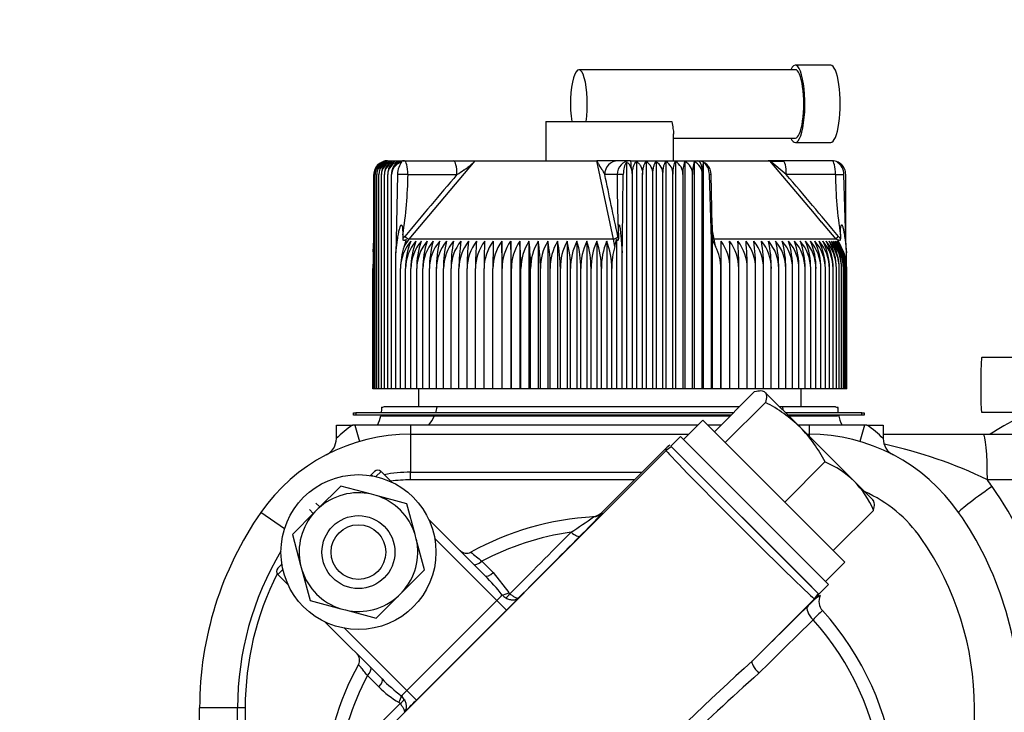
# Model space of a CAD drawing. Units: millimetres. Extents: x 0 to 408, y 0 to 202.
# Drawn here: x 190 to 203, y 171 to 180 of the extents above; entities that cross this region are included whole.
import ezdxf
from ezdxf.enums import TextEntityAlignment as Align
from ezdxf.lldxf.tags import DXFTag

# ---------------------------------------------------------------- set-up
doc = ezdxf.new("R2010")
doc.units = ezdxf.units.MM
for name, color, linetype in [('13311006_ESPARRA', 7, 'Continuous'), ('13811010_TAPON_R', 7, 'Continuous'), ('13811042', 7, 'Continuous'), ('17611006', 7, 'Continuous'), ('18011009', 7, 'Continuous'), ('54081023_ABRAZAD', 7, 'Continuous'), ('54120008_DIN-934', 7, 'Continuous'), ('56000073_ARANDEL', 7, 'Continuous'), ('DIAMETROM8_DIN12', 7, 'Continuous'), ('DIAMETROM8_DIN_1', 7, 'Continuous'), ('M00000016', 7, 'Continuous'), ('M00000019', 7, 'Continuous'), ('Predeterminado', 7, 'Continuous')]:
    doc.layers.add(name, color=color, linetype=linetype)
doc.styles.add('SEACAD_Arial', font='arial.ttf')
tags = doc.linetypes.add('HIDDEN2', pattern=[4.7625, 3.175, -1.5875]).pattern_tags.tags
tags[6:7] = [DXFTag(74, 4), DXFTag(75, 0), DXFTag(340, '0'), DXFTag(46, 0.0), DXFTag(50, 0.0), DXFTag(44, 0.0), DXFTag(45, 0.0)]
tags[4:5] = [DXFTag(74, 4), DXFTag(75, 0), DXFTag(340, '0'), DXFTag(46, 0.0), DXFTag(50, 0.0), DXFTag(44, 0.0), DXFTag(45, 0.0)]
doc.dimstyles.new('SOLE', dxfattribs={"dimtxt": 2.6, "dimasz": 2.08, "dimexe": 1.3, "dimexo": 1.3, "dimgap": 0.65, "dimtad": 1, "dimlfac": 8.333333, "dimdsep": 46, "dimtxsty": 'SEACAD_Arial', "dimblk1": '_SE_FILLED', "dimblk2": '_SE_FILLED', "dimsah": 1, "dimcen": 1.3, "dimadec": 0, "dimazin": 0, "dimtfac": 0.7, "dimtdec": 3, "dimtmove": 0, "dimatfit": 3, "dimfxl": 1, "dimarcsym": 0})

# ---------------------------------------------------------------- blocks, each defined once
blk = doc.blocks.new('SE1')
at = {"layer": '13311006_ESPARRA', "color": 7, "linetype": 'HIDDEN2'}
for radius in [0.48, 0.36]:
    blk.add_circle((194.645, 173.227), radius, dxfattribs=at)
at = {"layer": '13811010_TAPON_R', "color": 7, "linetype": 'HIDDEN2'}
for p, q in [((200.397, 179.578), (197.547, 179.578)), ((200.862, 179.638), (200.397, 179.638)), ((197.114, 178.894), (198.772, 178.894)), ((197.114, 178.894), (197.114, 178.378)), ((198.794, 178.378), (198.794, 178.735)), ((198.794, 178.678), (200.397, 178.678)), ((200.397, 178.618), (200.862, 178.618)), ((195.026, 178.378), (195.25, 178.378)), ((195.25, 178.378), (195.898, 178.378)), ((195.898, 178.378), (196.184, 178.378)), ((196.182, 178.378), (197.785, 178.378)), ((198.061, 178.378), (197.785, 178.378)), ((198.225, 178.378), (198.061, 178.378)), ((198.225, 178.378), (199.109, 178.378)), ((198.305, 178.368), (198.305, 175.378)), ((198.434, 178.368), (198.434, 175.378)), ((198.563, 178.368), (198.563, 175.378)), ((198.691, 178.368), (198.691, 175.378)), ((198.817, 178.368), (198.817, 175.378)), ((198.941, 178.368), (198.941, 175.378)), ((199.064, 178.368), (199.064, 175.378)), ((199.105, 178.378), (200.06, 178.378)), ((200.234, 178.378), (200.041, 178.378)), ((200.278, 178.198), (200.06, 178.378)), ((200.881, 178.378), (200.234, 178.378)), ((198.174, 178.358), (198.174, 175.378)), ((199.184, 178.358), (199.184, 175.378)), ((194.848, 175.378), (194.848, 178.198)), ((194.864, 175.378), (194.864, 178.198)), ((194.886, 175.378), (194.886, 178.198)), ((194.913, 175.378), (194.913, 178.198)), ((194.947, 175.378), (194.947, 178.198)), ((194.986, 175.378), (194.986, 178.198)), ((195.031, 175.378), (195.031, 178.198)), ((195.081, 175.378), (195.081, 178.198)), ((195.159, 178.198), (195.143, 177.34)), ((198.12, 177.34), (198.132, 178.198)), ((198.251, 175.378), (198.251, 178.198)), ((198.386, 175.378), (198.386, 178.198)), ((198.521, 175.378), (198.521, 178.198)), ((198.654, 175.378), (198.654, 178.198)), ((198.786, 175.378), (198.786, 178.198)), ((198.916, 178.198), (198.916, 175.378)), ((199.045, 175.378), (199.045, 178.198)), ((199.171, 175.378), (199.171, 178.198)), ((199.264, 178.198), (199.287, 177.34)), ((199.302, 177.513), (199.288, 178.204)), ((201.06, 177.34), (201.035, 178.198)), ((201.06, 177.349), (201.06, 178.198)), ((200.741, 177.572), (200.647, 177.683)), ((199.303, 177.462), (199.302, 177.513)), ((200.933, 177.345), (200.742, 177.573)), ((194.838, 177.179), (194.848, 177.34)), ((195.143, 177.34), (195.137, 177.168)), ((195.137, 177.168), (195.159, 177.34)), ((195.229, 177.404), (195.229, 177.35)), ((195.274, 177.344), (195.245, 177.25)), ((198.019, 177.25), (198.044, 177.344)), ((198.044, 177.344), (198.044, 175.378)), ((198.067, 177.404), (198.067, 177.35)), ((198.104, 177.34), (198.115, 177.168)), ((198.115, 177.168), (198.12, 177.34)), ((199.287, 177.34), (199.295, 177.168)), ((199.295, 177.168), (199.296, 177.34)), ((199.3, 177.404), (199.3, 177.35)), ((199.302, 177.344), (199.346, 177.25)), ((199.302, 177.344), (199.302, 175.378)), ((200.998, 177.25), (200.952, 177.344)), ((200.991, 177.404), (200.991, 177.35)), ((201.051, 177.34), (201.07, 177.168)), ((201.07, 177.168), (201.06, 177.34)), ((194.843, 177.224), (194.838, 177.179)), ((196.532, 177.32), (196.532, 175.378)), ((196.649, 177.32), (196.649, 175.378)), ((196.768, 177.32), (196.768, 175.378)), ((196.889, 177.32), (196.889, 175.378)), ((197.013, 177.32), (197.013, 175.378)), ((197.138, 177.32), (197.138, 175.378)), ((197.264, 177.32), (197.264, 175.378)), ((197.392, 177.32), (197.392, 175.378)), ((197.522, 177.32), (197.522, 175.378)), ((197.651, 177.32), (197.651, 175.378)), ((197.782, 177.32), (197.782, 175.378)), ((197.913, 177.32), (197.913, 175.378)), ((199.418, 177.32), (199.418, 175.378)), ((194.838, 177.179), (194.838, 175.378)), ((195.137, 175.378), (195.137, 177.168)), ((198.115, 175.378), (198.115, 177.168)), ((199.295, 175.378), (199.295, 177.168)), ((201.07, 176.988), (201.07, 177.168)), ((194.834, 175.378), (194.834, 176.96)), ((195.198, 175.378), (195.198, 176.96)), ((195.265, 175.378), (195.265, 176.96)), ((195.336, 175.378), (195.336, 176.96)), ((195.413, 175.378), (195.413, 176.96)), ((195.494, 175.378), (195.494, 176.96)), ((195.58, 175.378), (195.58, 176.96)), ((195.671, 175.378), (195.671, 176.96)), ((195.766, 175.378), (195.766, 176.96)), ((195.865, 175.378), (195.865, 176.96)), ((195.968, 175.378), (195.968, 176.96)), ((196.075, 175.378), (196.075, 176.96)), ((196.185, 175.378), (196.185, 176.96)), ((196.299, 175.378), (196.299, 176.96)), ((196.416, 175.378), (196.416, 176.96)), ((196.536, 175.378), (196.536, 176.96)), ((196.658, 175.378), (196.658, 176.96)), ((196.783, 175.378), (196.783, 176.96)), ((196.911, 175.378), (196.911, 176.96)), ((197.04, 175.378), (197.04, 176.96)), ((197.171, 175.378), (197.171, 176.96)), ((197.303, 175.378), (197.303, 176.96)), ((197.437, 175.378), (197.437, 176.96)), ((197.572, 175.378), (197.572, 176.96)), ((197.707, 175.378), (197.707, 176.96)), ((197.843, 175.378), (197.843, 176.96)), ((197.979, 175.378), (197.979, 176.96)), ((199.417, 175.378), (199.417, 176.96)), ((199.536, 175.378), (199.536, 176.96)), ((199.652, 175.378), (199.652, 176.96)), ((199.764, 175.378), (199.764, 176.96)), ((199.873, 175.378), (199.873, 176.96)), ((199.979, 175.378), (199.979, 176.96)), ((200.08, 175.378), (200.08, 176.96)), ((200.178, 175.378), (200.178, 176.96)), ((200.271, 175.378), (200.271, 176.96)), ((200.36, 175.378), (200.36, 176.96)), ((200.444, 175.378), (200.444, 176.96)), ((200.524, 175.378), (200.524, 176.96)), ((200.599, 175.378), (200.599, 176.96)), ((200.668, 175.378), (200.668, 176.96)), ((200.733, 175.378), (200.733, 176.96)), ((200.792, 175.378), (200.792, 176.96)), ((200.846, 175.378), (200.846, 176.96)), ((200.894, 175.378), (200.894, 176.96)), ((200.937, 175.378), (200.937, 176.96)), ((200.974, 175.378), (200.974, 176.96)), ((201.005, 175.378), (201.005, 176.96)), ((201.031, 175.378), (201.031, 176.96)), ((201.05, 175.378), (201.05, 176.96)), ((201.064, 175.378), (201.064, 176.96)), ((201.072, 175.378), (201.072, 176.96)), ((201.074, 175.378), (201.074, 176.96)), ((194.838, 175.378), (194.834, 175.378)), ((194.848, 175.378), (194.838, 175.378)), ((194.864, 175.378), (194.848, 175.378)), ((194.886, 175.378), (194.864, 175.378)), ((194.913, 175.378), (194.886, 175.378)), ((194.947, 175.378), (194.913, 175.378)), ((194.986, 175.378), (194.947, 175.378)), ((195.031, 175.378), (194.986, 175.378)), ((195.081, 175.378), (195.031, 175.378)), ((195.137, 175.378), (195.081, 175.378)), ((195.198, 175.378), (195.137, 175.378)), ((195.265, 175.378), (195.198, 175.378)), ((195.336, 175.378), (195.265, 175.378)), ((195.413, 175.378), (195.336, 175.378)), ((195.494, 175.378), (195.413, 175.378)), ((195.58, 175.378), (195.494, 175.378)), ((195.671, 175.378), (195.58, 175.378)), ((195.766, 175.378), (195.671, 175.378)), ((195.865, 175.378), (195.766, 175.378)), ((195.968, 175.378), (195.865, 175.378)), ((196.075, 175.378), (195.968, 175.378)), ((196.185, 175.378), (196.075, 175.378)), ((196.299, 175.378), (196.185, 175.378)), ((196.416, 175.378), (196.299, 175.378)), ((196.532, 175.378), (196.416, 175.378)), ((196.536, 175.378), (196.532, 175.378)), ((196.649, 175.378), (196.536, 175.378)), ((196.658, 175.378), (196.649, 175.378)), ((196.768, 175.378), (196.658, 175.378)), ((196.783, 175.378), (196.768, 175.378)), ((196.889, 175.378), (196.783, 175.378)), ((196.911, 175.378), (196.889, 175.378)), ((197.013, 175.378), (196.911, 175.378)), ((197.04, 175.378), (197.013, 175.378)), ((197.138, 175.378), (197.04, 175.378)), ((197.171, 175.378), (197.138, 175.378)), ((197.264, 175.378), (197.171, 175.378)), ((197.303, 175.378), (197.264, 175.378)), ((197.392, 175.378), (197.303, 175.378)), ((197.437, 175.378), (197.392, 175.378)), ((197.522, 175.378), (197.437, 175.378)), ((197.572, 175.378), (197.522, 175.378)), ((197.651, 175.378), (197.572, 175.378)), ((197.707, 175.378), (197.651, 175.378)), ((197.782, 175.378), (197.707, 175.378)), ((197.843, 175.378), (197.782, 175.378)), ((197.913, 175.378), (197.843, 175.378)), ((197.979, 175.378), (197.913, 175.378)), ((198.044, 175.378), (197.979, 175.378)), ((198.115, 175.378), (198.044, 175.378)), ((198.174, 175.378), (198.115, 175.378)), ((198.251, 175.378), (198.174, 175.378)), ((198.305, 175.378), (198.251, 175.378)), ((198.386, 175.378), (198.305, 175.378)), ((198.434, 175.378), (198.386, 175.378)), ((198.521, 175.378), (198.434, 175.378)), ((198.563, 175.378), (198.521, 175.378)), ((198.654, 175.378), (198.563, 175.378)), ((198.691, 175.378), (198.654, 175.378)), ((198.786, 175.378), (198.691, 175.378)), ((198.817, 175.378), (198.786, 175.378)), ((198.916, 175.378), (198.817, 175.378)), ((198.941, 175.378), (198.916, 175.378)), ((199.045, 175.378), (198.941, 175.378)), ((199.064, 175.378), (199.045, 175.378)), ((199.171, 175.378), (199.064, 175.378)), ((199.184, 175.378), (199.171, 175.378)), ((199.295, 175.378), (199.184, 175.378)), ((199.302, 175.378), (199.295, 175.378)), ((199.417, 175.378), (199.302, 175.378)), ((199.418, 175.378), (199.417, 175.378)), ((199.536, 175.378), (199.418, 175.378)), ((199.652, 175.378), (199.536, 175.378)), ((199.764, 175.378), (199.652, 175.378)), ((199.873, 175.378), (199.764, 175.378)), ((199.979, 175.378), (199.873, 175.378)), ((200.08, 175.378), (199.979, 175.378)), ((200.178, 175.378), (200.08, 175.378)), ((200.271, 175.378), (200.178, 175.378)), ((200.36, 175.378), (200.271, 175.378)), ((200.444, 175.378), (200.36, 175.378)), ((200.524, 175.378), (200.444, 175.378)), ((200.599, 175.378), (200.524, 175.378)), ((200.668, 175.378), (200.599, 175.378)), ((200.733, 175.378), (200.668, 175.378)), ((200.792, 175.378), (200.733, 175.378)), ((200.846, 175.378), (200.792, 175.378)), ((200.894, 175.378), (200.846, 175.378)), ((200.937, 175.378), (200.894, 175.378)), ((200.974, 175.378), (200.937, 175.378)), ((201.005, 175.378), (200.974, 175.378)), ((201.031, 175.378), (201.005, 175.378)), ((201.05, 175.378), (201.031, 175.378)), ((201.064, 175.378), (201.05, 175.378)), ((201.072, 175.378), (201.064, 175.378)), ((201.074, 175.378), (201.072, 175.378))]:
    blk.add_line(p, q, dxfattribs=at)
at = {"layer": '13811010_TAPON_R', "color": 7, "linetype": 'Continuous'}
for p, q in [((195.311, 177.345), (196.182, 178.378)), ((198.001, 177.345), (197.785, 178.378)), ((200.647, 177.683), (200.06, 178.378)), ((195.295, 178.198), (195.159, 178.198)), ((195.295, 178.198), (195.942, 178.198)), ((198.051, 178.198), (197.887, 178.198)), ((200.925, 178.198), (200.278, 178.198)), ((200.925, 178.198), (201.035, 178.198)), ((199.33, 177.345), (199.301, 177.478)), ((195.245, 177.25), (195.311, 177.345)), ((198.001, 177.345), (195.311, 177.345)), ((198.019, 177.25), (198.001, 177.345)), ((200.933, 177.345), (199.33, 177.345)), ((199.346, 177.25), (199.33, 177.345))]:
    blk.add_line(p, q, dxfattribs=at)
at = {"layer": '13811010_TAPON_R', "color": 7, "linetype": 'HIDDEN2'}
for centre, radius, start, end in [((195.028, 178.196), 0.18, 107.4146, 179.2269), ((195.045, 178.195), 0.181, 106.7712, 178.9123), ((195.043, 178.202), 0.179, 112.522, 161.2581), ((195.067, 178.194), 0.181, 106.2119, 178.6293), ((195.065, 178.204), 0.179, 113.829, 162.6291), ((195.095, 178.193), 0.182, 105.7329, 178.3797), ((195.093, 178.205), 0.18, 115.2665, 163.8952), ((195.127, 178.206), 0.181, 116.8435, 182.6958), ((195.129, 178.192), 0.182, 105.3311, 178.1649), ((195.026, 178.198), 0.18, 90, 107.8831), ((195.168, 178.208), 0.182, 118.5696, 183.1352), ((195.168, 178.192), 0.182, 105.0036, 177.9862), ((195.214, 178.209), 0.184, 120.4548, 183.5568), ((195.213, 178.191), 0.183, 104.7482, 177.8446), ((195.267, 178.211), 0.186, 122.5097, 183.9515), ((198.335, 178.211), 0.186, 356.1033, 57.7971), ((198.471, 178.209), 0.183, 356.5025, 59.8269), ((198.604, 178.208), 0.182, 356.9272, 61.6885), ((198.736, 178.206), 0.181, 357.3684, 63.3925), ((199.337, 178.223), 0.422, 159.8759, 183.3509), ((198.865, 178.205), 0.18, 357.818, 64.9489), ((199.585, 178.223), 0.541, 164.4922, 182.6605), ((198.992, 178.203), 0.179, 358.2688, 66.3671), ((199.109, 178.198), 0.18, 0, 90), ((200.173, 180.406), 2.034, 265.601, 272.075), ((200.881, 178.198), 0.18, 39.0695, 90), ((195.037, 178.198), 0.189, 156.0249, 180.0548), ((195.026, 178.198), 0.18, 127.8787, 140.9305), ((195.244, 178.198), 0.162, 151.6161, 179.8666), ((197.982, 178.199), 0.269, 359.8103, 16.4104), ((200.685, 178.199), 1.514, 177.1436, 180.0537), ((200.871, 178.198), 0.189, 359.9452, 23.9751), ((198.092, 176.391), 1.807, 88.7543, 91.3268), ((200.474, 176.96), 0.6, 39.5161, 40), ((195.748, 176.956), 0.55, 138.6164, 179.6288), ((196.085, 176.964), 0.886, 161.2119, 180.2987), ((195.815, 176.956), 0.55, 138.6359, 179.6312), ((196.164, 176.97), 0.899, 157.0934, 180.6342), ((195.887, 176.956), 0.551, 138.7204, 179.6412), ((196.297, 176.97), 0.961, 158.6901, 180.6346), ((195.965, 176.956), 0.552, 138.8698, 179.6588), ((196.449, 176.971), 1.037, 160.3439, 180.6247), ((196.048, 176.957), 0.554, 139.0845, 179.6837), ((196.624, 176.971), 1.13, 162.0518, 180.6043), ((196.137, 176.957), 0.557, 139.3645, 179.7156), ((196.826, 176.972), 1.246, 163.8104, 180.5736), ((196.231, 176.957), 0.56, 139.7102, 179.7541), ((197.067, 176.973), 1.397, 165.6156, 180.5329), ((196.33, 176.958), 0.565, 140.1219, 179.7986), ((197.362, 176.973), 1.597, 167.4632, 180.4826), ((196.434, 176.958), 0.57, 140.6051, 179.8435), ((197.737, 176.973), 1.873, 169.3483, 180.4236), ((196.543, 176.959), 0.575, 141.1447, 179.9033), ((198.245, 176.974), 2.277, 171.2659, 180.3567), ((196.657, 176.959), 0.582, 141.7565, 179.962), ((198.998, 176.974), 2.923, 173.2105, 180.2832), ((196.775, 176.96), 0.59, 142.4359, 180.0237), ((200.292, 176.974), 4.107, 175.1763, 180.2044), ((196.898, 176.96), 0.599, 143.1831, 180.0876), ((203.259, 176.974), 6.961, 177.1572, 180.1217), ((197.025, 176.961), 0.61, 143.9986, 180.1527), ((219.604, 176.974), 23.188, 179.1471, 180.0367), ((179.184, 176.974), 17.352, 359.951, 1.1398), ((197.157, 176.962), 0.622, 144.8825, 180.2178), ((190.333, 176.974), 6.325, 359.8662, 3.1288), ((197.294, 176.963), 0.635, 145.8351, 180.282), ((192.904, 176.974), 3.879, 359.784, 5.1079), ((197.435, 176.963), 0.651, 146.8565, 180.3441), ((194.156, 176.977), 2.755, 359.6358, 7.141), ((197.58, 176.964), 0.669, 147.9466, 180.403), ((194.832, 176.974), 2.208, 359.6332, 9.012), ((197.73, 176.965), 0.69, 149.1051, 180.4575), ((195.344, 176.973), 1.827, 359.5674, 10.9253), ((197.885, 176.966), 0.715, 150.3317, 180.5067), ((195.739, 176.973), 1.564, 359.5096, 12.8053), ((198.046, 176.967), 0.743, 151.6255, 180.5493), ((196.064, 176.973), 1.373, 359.4607, 14.6471), ((198.212, 176.967), 0.775, 152.9858, 180.5846), ((196.344, 176.972), 1.228, 359.4213, 16.4459), ((198.385, 176.968), 0.813, 154.4113, 180.6115), ((196.592, 176.971), 1.115, 359.3921, 18.1974), ((198.566, 176.969), 0.859, 155.9003, 180.6294), ((196.818, 176.971), 1.025, 359.3732, 19.8977), ((198.755, 176.97), 0.912, 157.4509, 180.6376), ((197.028, 176.97), 0.952, 359.3648, 21.5435), ((198.794, 176.961), 0.623, 359.902, 27.6587), ((249.179, 176.974), 49.762, 179.6027, 180.0172), ((198.93, 176.961), 0.606, 359.8719, 36.313), ((199.056, 176.96), 0.596, 359.9364, 37.1032), ((187.14, 176.974), 12.396, 359.9312, 1.5954), ((199.177, 176.96), 0.587, 359.9994, 37.8254), ((194.128, 176.974), 5.524, 359.8465, 3.583), ((199.294, 176.959), 0.58, 0.0599, 38.4798), ((196.199, 176.974), 3.565, 359.7648, 5.5593), ((199.406, 176.958), 0.573, 0.117, 39.0668), ((197.232, 176.974), 2.641, 359.6875, 7.5182), ((199.513, 176.958), 0.568, 0.1698, 39.5868), ((197.873, 176.974), 2.106, 359.616, 9.4536), ((199.615, 176.957), 0.563, 0.2177, 40.0402), ((198.322, 176.973), 1.758, 359.5517, 11.36), ((199.712, 176.957), 0.559, 0.2599, 40.4274), ((198.663, 176.973), 1.515, 359.4956, 13.232), ((199.804, 176.957), 0.556, 0.2958, 40.7488), ((198.938, 176.973), 1.333, 359.4333, 15.0798), ((199.891, 176.956), 0.553, 0.3251, 41.0045), ((199.161, 176.972), 1.199, 359.4115, 16.8529), ((199.972, 176.956), 0.552, 0.3472, 41.1949), ((199.352, 176.971), 1.092, 359.3845, 18.5931), ((200.048, 176.956), 0.551, 0.3619, 41.3202), ((199.518, 176.971), 1.007, 359.368, 20.2813), ((200.118, 176.956), 0.55, 0.3691, 41.3805), ((199.662, 176.97), 0.937, 359.3619, 21.9142), ((200.183, 176.956), 0.55, 0.3685, 41.3758), ((199.79, 176.969), 0.879, 359.3661, 23.4888), ((200.241, 176.956), 0.551, 0.3603, 41.3062), ((199.902, 176.969), 0.83, 359.3802, 25.0026), ((200.294, 176.956), 0.552, 0.3445, 41.1715), ((200.002, 176.968), 0.79, 359.4036, 26.4536), ((200.339, 176.956), 0.556, 0.3917, 40.9013), ((200.091, 176.967), 0.755, 359.4357, 27.84), ((200.381, 176.957), 0.556, 0.291, 40.7065), ((200.169, 176.966), 0.725, 359.4755, 29.1605), ((200.414, 176.957), 0.56, 0.2541, 40.3757), ((200.237, 176.965), 0.7, 359.5222, 30.414), ((200.442, 176.958), 0.564, 0.2111, 39.979), ((200.297, 176.965), 0.677, 359.5747, 31.5997), ((200.462, 176.958), 0.568, 0.1625, 39.516), ((200.347, 176.964), 0.658, 359.632, 32.7171), ((200.476, 176.958), 0.574, 0.109, 38.9864), ((200.389, 176.963), 0.642, 359.6929, 33.7659), ((200.483, 176.959), 0.581, 0.0514, 38.3897), ((200.423, 176.962), 0.627, 359.7564, 34.7459), ((200.484, 176.96), 0.588, 359.9905, 37.7256), ((200.45, 176.961), 0.614, 359.8213, 35.6572), ((200.477, 176.96), 0.597, 359.9272, 36.9936), ((200.469, 176.961), 0.603, 359.8865, 36.5), ((195.431, 176.96), 0.597, 170.6347, 180.0728)]:
    blk.add_arc(centre, radius, start, end, dxfattribs=at)
at = {"layer": '13811010_TAPON_R', "color": 7, "linetype": 'Continuous'}
for centre, radius, start, end in [((189.767, 178.276), 5.531, 350.9288, 359.1898), ((-14.347, 132.461), 217.106, 11.94165, 12.16135), ((219.702, 178.253), 21.652, 180.1444, 182.246), ((112.631, 103.637), 115.071, 39.85743, 40.38757), ((206.474, 178.255), 5.549, 180.5913, 188.8246), ((220.87, 178.274), 21.588, 182.1131, 182.3087), ((196.76, 177.109), 1.33, 10.4448, 11.9401), ((200.467, 176.968), 0.648, 36.0833, 39.9019)]:
    blk.add_arc(centre, radius, start, end, dxfattribs=at)
at = {"layer": '13811010_TAPON_R', "color": 7, "linetype": 'HIDDEN2'}
for centre, major_axis, ratio, start_param, end_param in [((200.397, 179.128), (0, -0.51), 0.245575, 0, 3.63155), ((197.547, 179.128), (0, -0.45), 0.245575, 1.023945, 5.25924), ((200.397, 179.128), (0, -0.45), 0.245575, 0, 3.141593), ((200.862, 179.128), (0, -0.51), 0.245575, 0, 3.141593), ((200.397, 179.128), (0, -0.51), 0.245575, 5.793228, 6.283185), ((194.983, 178.198), (0, 0.162), 0.82972, 0.796318, 1.077147), ((195.243, 178.198), (0, 0.162), 0.995399, 0.155748, 1.077147), ((195.265, 178.198), (0, 0.179), 0.588773, 0.46281, 1.570476), ((198.209, 178.198), (0, 0.179), 0.430485, 0.46281, 1.570476), ((198.16, 178.198), (0, 0.162), 0.55818, 5.206038, 6.127437), ((199.187, 178.198), (0, 0.162), 0.095817, 0.155748, 1.077147), ((199.12, 178.198), (0, 0.179), 0.808298, 4.71271, 5.820376), ((200.874, 178.198), (0, 0.179), 0.902598, 4.71271, 5.820376), ((200.925, 178.198), (0, 0.162), 0.82972, 5.206038, 6.127437), ((198.288, 176.958), (-0.001, 0.589), 0.524514, 1.052746, 1.567671), ((195.415, 176.958), (-0.049, 0.587), 0.986354, 1.367925, 1.486409)]:
    blk.add_ellipse(centre, major_axis=major_axis, ratio=ratio, start_param=start_param, end_param=end_param, dxfattribs=at)
at = {"layer": '13811010_TAPON_R', "color": 7, "linetype": 'Continuous'}
for centre, major_axis, ratio, start_param, end_param in [((195.026, 178.198), (0, 0.18), 0.995736, 0, 0.300868), ((195.25, 178.198), (0, -0.18), 0.919557, 3.141593, 4.271176), ((195.25, 178.198), (0, -0.18), 0.245575, 1.570796, 3.141593), ((195.898, 178.198), (0, -0.18), 0.245574, 1.570797, 3.141593), ((198.061, 178.198), (0, -0.18), 0.969377, 3.141593, 4.712389), ((198.225, 178.198), (0, -0.18), 0.969378, 3.141593, 4.712389), ((198.225, 178.198), (0, 0.18), 0.092251, 5.153602, 6.283185), ((199.109, 178.198), (0, -0.18), 0.392956, 2.012009, 3.141593), ((200.234, 178.198), (0, -0.18), 0.245577, 1.570797, 3.141593), ((200.881, 178.198), (0, -0.18), 0.245575, 1.570796, 3.141593), ((195.026, 178.198), (0, 0.18), 0.995736, 0.971967, 1.129584), ((279.291, 102.733), (-0.001, 114.402), 0.969378, 0.85044, 0.85987), ((195.196, 177.32), (-0.0856, 0.0091), 0.215823, -1.106355, -0.888754), ((195.744, 176.95), (0, 0.665), 0.969378, 0.859628, 0.925379), ((195.27, 177.384), (0.046, -0.0385), 0.160362, 4.52283, 5.916482), ((198.152, 177.32), (-0.0851, 0.0123), 0.193737, -1.15259, -0.934978), ((199.221, 177.32), (0.084, 0.0187), 0.103259, 0.441495, 0.659092), ((199.352, 177.384), (0.0587, 0.0124), 0.63301, 3.527268, 4.212446), ((200.983, 177.32), (0.0844, 0.0168), 0.140764, 0.390123, 0.60774)]:
    blk.add_ellipse(centre, major_axis=major_axis, ratio=ratio, start_param=start_param, end_param=end_param, dxfattribs=at)
at = {"layer": '13811010_TAPON_R', "color": 7, "linetype": 'HIDDEN2'}
for points, knots in [([(198.772, 178.894), (198.777, 178.861), (198.782, 178.832), (198.79, 178.779), (198.793, 178.756), (198.794, 178.735), (198.794, 178.732), (198.794, 178.73)], [0, 0, 0, 0, 0.125, 0.125, 0.25, 0.25, 0.2677313, 0.2677313, 0.2677313, 0.2677313]), ([(195.942, 178.198), (195.972, 178.218), (196.006, 178.241), (196.046, 178.265), (196.056, 178.271), (196.063, 178.276), (196.07, 178.28), (196.076, 178.285), (196.086, 178.293), (196.097, 178.303), (196.116, 178.318), (196.138, 178.337), (196.158, 178.356), (196.172, 178.369), (196.179, 178.375), (196.182, 178.378)], [0, 0, 0, 0, 0.365443, 0.414075, 0.45817, 0.481026, 0.505788, 0.533517, 0.5653, 0.624768, 0.682991, 0.807151, 0.91004, 0.952803, 1, 1, 1, 1]), ([(197.887, 178.198), (197.885, 178.203), (197.881, 178.213), (197.873, 178.227), (197.865, 178.242), (197.858, 178.255), (197.851, 178.265), (197.847, 178.271), (197.844, 178.275), (197.842, 178.277), (197.84, 178.28), (197.839, 178.282), (197.838, 178.285), (197.836, 178.286), (197.835, 178.288), (197.833, 178.292), (197.83, 178.297), (197.827, 178.301), (197.824, 178.307), (197.82, 178.315), (197.814, 178.326), (197.806, 178.34), (197.799, 178.355), (197.791, 178.368), (197.787, 178.375), (197.785, 178.378)], [0, 0, 0, 0, 0.089733, 0.180457, 0.272123, 0.364666, 0.413207, 0.458807, 0.473956, 0.48716, 0.496403, 0.519977, 0.526042, 0.535607, 0.548424, 0.564551, 0.596169, 0.621493, 0.638209, 0.682306, 0.744115, 0.806637, 0.892624, 0.957045, 1, 1, 1, 1]), ([(198.251, 178.198), (198.251, 178.218), (198.252, 178.237), (198.258, 178.273), (198.262, 178.29), (198.272, 178.32), (198.278, 178.333), (198.29, 178.354), (198.297, 178.362), (198.305, 178.368)], [0, 0, 0, 0, 0.25, 0.25, 0.5, 0.5, 0.75, 0.75, 1, 1, 1, 1]), ([(198.305, 178.368), (198.316, 178.362), (198.326, 178.354), (198.346, 178.333), (198.355, 178.32), (198.37, 178.291), (198.376, 178.273), (198.384, 178.237), (198.386, 178.218), (198.386, 178.198)], [0, 0, 0, 0, 0.25, 0.25, 0.5, 0.5, 0.75, 0.75, 1, 1, 1, 1]), ([(198.386, 178.198), (198.386, 178.218), (198.387, 178.237), (198.392, 178.273), (198.396, 178.29), (198.405, 178.32), (198.41, 178.333), (198.421, 178.354), (198.428, 178.362), (198.434, 178.368)], [0, 0, 0, 0, 0.25, 0.25, 0.5, 0.5, 0.75, 0.75, 1, 1, 1, 1]), ([(198.521, 178.198), (198.521, 178.218), (198.522, 178.237), (198.526, 178.273), (198.529, 178.29), (198.537, 178.32), (198.542, 178.333), (198.552, 178.354), (198.557, 178.362), (198.563, 178.368)], [0, 0, 0, 0, 0.25, 0.25, 0.5, 0.5, 0.75, 0.75, 1, 1, 1, 1]), ([(198.654, 178.198), (198.654, 178.218), (198.655, 178.237), (198.659, 178.273), (198.661, 178.29), (198.668, 178.32), (198.672, 178.333), (198.681, 178.354), (198.686, 178.362), (198.691, 178.368)], [0, 0, 0, 0, 0.25, 0.25, 0.5, 0.5, 0.75, 0.75, 1, 1, 1, 1]), ([(198.786, 178.198), (198.786, 178.218), (198.787, 178.237), (198.79, 178.273), (198.792, 178.29), (198.798, 178.32), (198.801, 178.333), (198.808, 178.354), (198.812, 178.362), (198.817, 178.368)], [0, 0, 0, 0, 0.25, 0.25, 0.5, 0.5, 0.75, 0.75, 1, 1, 1, 1]), ([(199.289, 178.198), (199.289, 178.198), (199.289, 178.198), (199.289, 178.198), (199.287, 178.198), (199.283, 178.198), (199.278, 178.198), (199.272, 178.198), (199.267, 178.198), (199.264, 178.198)], [0.3192042, 0.3192042, 0.3192042, 0.3192042, 0.3226711, 0.4339266, 0.5464085, 0.6596976, 0.7733564, 0.8869386, 1, 1, 1, 1]), ([(195.159, 177.34), (195.163, 177.364), (195.169, 177.405), (195.179, 177.455), (195.187, 177.486), (195.192, 177.504), (195.197, 177.518), (195.201, 177.528), (195.209, 177.536), (195.217, 177.528), (195.221, 177.518), (195.225, 177.497), (195.228, 177.459), (195.229, 177.425), (195.229, 177.404)], [0, 0, 0, 0, 0.211328, 0.374235, 0.44885, 0.495353, 0.5407, 0.577454, 0.599916, 0.623412, 0.657777, 0.701944, 0.813597, 1, 1, 1, 1]), ([(198.067, 177.404), (198.067, 177.424), (198.067, 177.457), (198.069, 177.493), (198.071, 177.514), (198.072, 177.526), (198.076, 177.537), (198.082, 177.531), (198.084, 177.517), (198.088, 177.498), (198.091, 177.475), (198.094, 177.447), (198.098, 177.404), (198.101, 177.366), (198.104, 177.34)], [0, 0, 0, 0, 0.179803, 0.286295, 0.326736, 0.365012, 0.396336, 0.418174, 0.45728, 0.519195, 0.604402, 0.666991, 0.765757, 1, 1, 1, 1]), ([(199.296, 177.34), (199.297, 177.364), (199.297, 177.405), (199.298, 177.455), (199.298, 177.486), (199.298, 177.504), (199.298, 177.518), (199.299, 177.528), (199.299, 177.536), (199.3, 177.528), (199.3, 177.518), (199.3, 177.497), (199.3, 177.459), (199.3, 177.425), (199.3, 177.404)], [0, 0, 0, 0, 0.211318, 0.374227, 0.448844, 0.495354, 0.540707, 0.577467, 0.599934, 0.62343, 0.657794, 0.701959, 0.813627, 1, 1, 1, 1]), ([(200.991, 177.404), (200.991, 177.424), (200.991, 177.457), (200.994, 177.493), (200.997, 177.514), (200.999, 177.526), (201.005, 177.537), (201.014, 177.531), (201.018, 177.517), (201.025, 177.498), (201.029, 177.475), (201.035, 177.448), (201.042, 177.404), (201.047, 177.366), (201.051, 177.34)], [0, 0, 0, 0, 0.179876, 0.286314, 0.326753, 0.365026, 0.396351, 0.41818, 0.457277, 0.519183, 0.604382, 0.666944, 0.765735, 1, 1, 1, 1]), ([(195.229, 177.35), (195.229, 177.347), (195.229, 177.342), (195.232, 177.335), (195.239, 177.331), (195.246, 177.331), (195.254, 177.333), (195.261, 177.336), (195.267, 177.34), (195.272, 177.342), (195.274, 177.344)], [0, 0, 0, 0, 0.142821, 0.251215, 0.364607, 0.500318, 0.615001, 0.749823, 0.864113, 1, 1, 1, 1]), ([(198.044, 177.344), (198.045, 177.342), (198.047, 177.34), (198.051, 177.336), (198.054, 177.333), (198.058, 177.331), (198.062, 177.331), (198.065, 177.335), (198.067, 177.342), (198.067, 177.347), (198.067, 177.35)], [0, 0, 0, 0, 0.141279, 0.249561, 0.380589, 0.496773, 0.633905, 0.747256, 0.85618, 1, 1, 1, 1]), ([(199.3, 177.35), (199.3, 177.347), (199.3, 177.342), (199.3, 177.335), (199.301, 177.331), (199.301, 177.331), (199.301, 177.333), (199.302, 177.336), (199.302, 177.34), (199.302, 177.342), (199.302, 177.344)], [0, 0, 0, 0, 0.142821, 0.251215, 0.364607, 0.500318, 0.615001, 0.749823, 0.864126, 1, 1, 1, 1]), ([(200.952, 177.344), (200.955, 177.342), (200.958, 177.34), (200.964, 177.336), (200.97, 177.333), (200.976, 177.331), (200.982, 177.331), (200.988, 177.335), (200.991, 177.342), (200.991, 177.347), (200.991, 177.35)], [0, 0, 0, 0, 0.141279, 0.249562, 0.38059, 0.496774, 0.633906, 0.747258, 0.856172, 1, 1, 1, 1])]:
    blk.add_open_spline(points, degree=3, knots=knots, dxfattribs=at)
at = {"layer": '13811010_TAPON_R', "color": 7, "linetype": 'Continuous'}
for points, weights in [([(198.06, 177.384), (198.055, 177.364), (198.031, 177.349), (198.001, 177.345)], [1.13195434982, 0.956022782631, 0.956015217053, 1.13193165308]), ([(200.964, 177.384), (200.942, 177.364), (200.93, 177.349), (200.933, 177.345)], [1.13195434982, 0.956022782638, 0.956015217052, 1.13193165306])]:
    blk.add_rational_spline(points, weights, degree=3, dxfattribs=at)
at = {"layer": '13811042', "color": 7, "linetype": 'HIDDEN2'}
for p, q in [((198.767, 174.613), (200.612, 172.768)), ((198.698, 174.597), (197.844, 173.744)), ((198.698, 174.597), (198.698, 174.597)), ((194.804, 174.235), (194.814, 174.245)), ((194.814, 174.245), (194.857, 174.288)), ((194.942, 174.288), (195.08, 174.15)), ((197.844, 173.744), (197.844, 173.744)), ((195.567, 173.662), (196.313, 172.916)), ((193.584, 173.015), (193.626, 173.058)), ((193.626, 173.058), (193.637, 173.068)), ((193.722, 172.792), (193.584, 172.93)), ((194.956, 171.558), (194.209, 172.305))]:
    blk.add_line(p, q, dxfattribs=at)
at = {"layer": '13811042', "color": 7, "linetype": 'Continuous'}
for p, q in [((194.567, 170.434), (198.698, 174.564)), ((198.698, 174.597), (197.844, 173.744)), ((198.698, 174.564), (198.698, 174.597)), ((194.814, 174.245), (194.829, 174.23)), ((194.942, 174.288), (194.875, 174.221)), ((196.468, 172.591), (195.648, 173.412)), ((193.626, 173.058), (193.641, 173.042)), ((196.27, 173.108), (196.42, 172.958)), ((193.651, 172.997), (193.584, 172.93)), ((196.42, 172.958), (196.625, 172.693)), ((195.28, 171.403), (196.468, 172.591)), ((196.468, 172.591), (196.596, 172.464)), ((199.831, 171.795), (200.649, 172.613)), ((200.661, 172.613), (200.649, 172.613)), ((196.596, 172.464), (195.408, 171.276)), ((194.46, 172.224), (195.28, 171.403)), ((194.914, 171.452), (194.764, 171.602)), ((195.28, 171.403), (195.408, 171.276))]:
    blk.add_line(p, q, dxfattribs=at)
at = {"layer": '13811042', "color": 7, "linetype": 'HIDDEN2'}
for centre, radius, start, end in [((198.867, 174.427), 0.24, 120.5225, 134.9913), ((194.899, 174.245), 0.06, 45, 135), ((197.717, 173.871), 0.18, 273.4267, 314.9822), ((197.954, 169.918), 3.78, 93.2448, 118.9234), ((196.068, 173.332), 0.12, 225, 298.9234), ((193.626, 172.973), 0.06, 135, 225), ((210.848, 162.068), 14.662, 134.0105, 134.5644), ((197.954, 169.918), 3.78, 331.0766, 42.1837), ((194.54, 171.804), 0.12, 331.0766, 45), ((236.178, 131.951), 53.932, 132.3719, 137.3435), ((197.954, 169.918), 3.78, 151.0766, 250.233)]:
    blk.add_arc(centre, radius, start, end, dxfattribs=at)
at = {"layer": '13811042', "color": 7, "linetype": 'Continuous'}
for centre, radius, start, end in [((192.926, 178.209), 6.652, 314.163, 317.8447), ((198.081, 169.791), 3.96, 93.2448, 93.4278), ((194.001, 178.828), 6.353, 302.8185, 306.0587), ((197.954, 169.918), 3.607, 98.1298, 117.827), ((206.767, 186.034), 16.652, 230.2772, 230.9202), ((194.529, 171.12), 2.531, 37.5368, 45.1832), ((196.682, 172.796), 0.197, 222.606, 240.8502), ((196.663, 172.714), 0.0434, 208.5958, 235.9876), ((200.923, 172.31), 0.4, 120.0973, 130.8808), ((201.493, 171.571), 1.153, 129.8301, 138.4386), ((197.954, 169.918), 3.607, 332.173, 42.0902), ((228.676, 139.462), 43.151, 131.7961, 135.6957), ((197.954, 169.918), 3.607, 152.173, 173.072), ((196.751, 173.342), 2.531, 224.8167, 232.4633), ((195.82, 172.348), 1.274, 224.7017, 239.8), ((195.158, 171.209), 0.0433, 33.9985, 61.4181), ((195.076, 171.19), 0.197, 29.1431, 47.4007)]:
    blk.add_arc(centre, radius, start, end, dxfattribs=at)
for centre, major_axis, ratio, start_param, end_param in [((198.867, 174.395), (-0.24, 0), 0.999695, 5.144596, 5.497635), ((199.673, 173.589), (0.976, -0.976), 0.014419, 3.159046, 6.265732), ((197.73, 173.872), (0.01, -0.18), 0.999657, 0, 0.728937), ((195.819, 172.053), (5.633, 5.633), 0.017452, -1.44219, -1.295686), ((197.433, 173.564), (0.128, -0.127), 0.271612, 5.056574, 6.26505), ((196.246, 173.153), (-0.0849, -0.0849), 0.407681, 0, 1.445468), ((196.398, 173.001), (-0.0849, -0.0849), 0.382602, 0, 1.445468), ((196.465, 172.595), (-0.0849, -0.0849), 0.043638, 1.570796, 2.534702), ((196.606, 172.732), (-0.105, -0.059), 0.360438, 0.657846, 1.546537), ((196.62, 172.717), (-0.066, -0.1), 0.312225, 0.632639, 1.383532), ((200.479, 172.783), (0, -0.24), 0.999695, 0.78555, 1.138589), ((200.492, 172.783), (0, -0.24), 0.999695, 0.78555, 1.09992), ((196.592, 172.468), (0.212, 0.212), 0.017455, 4.712389, 5.563884), ((200.687, 172.387), (-0.126, 0.128), 0.423042, 0.019262, 1.55275), ((198.178, 169.693), (6.02, 6.02), 0.017452, 1.133926, 1.260496), ((199.958, 171.668), (-0.127, 0.128), 0.305298, 0.018328, 1.551817), ((194.719, 171.625), (0.0849, 0.0849), 0.407681, 4.837717, 6.283185), ((194.871, 171.473), (0.0849, 0.0849), 0.382602, 4.837717, 6.283185), ((195.277, 171.407), (-0.0849, -0.0849), 0.043638, 0.606891, 1.570796), ((195.139, 171.266), (0.059, 0.105), 0.360438, 4.736648, 5.625339), ((195.155, 171.252), (0.1, 0.066), 0.312225, 4.899653, 5.650546), ((195.404, 171.28), (-0.212, -0.212), 0.017455, 0.719302, 1.570796), ((195.819, 172.053), (-5.633, -5.633), 0.017452, 1.316264, 1.44219)]:
    blk.add_ellipse(centre, major_axis=major_axis, ratio=ratio, start_param=start_param, end_param=end_param, dxfattribs=at)
at = {"layer": '13811042', "color": 7, "linetype": 'HIDDEN2'}
for centre, major_axis, ratio, start_param, end_param in [((195.901, 171.971), (5.752, 5.752), 0.017452, -1.439422, -1.295686), ((200.888, 172.577), (-0.133, -0.121), 0.999847, 5.106199, 6.283185), ((198.056, 169.816), (6.148, 6.148), 0.017452, 1.133926, 1.260496)]:
    blk.add_ellipse(centre, major_axis=major_axis, ratio=ratio, start_param=start_param, end_param=end_param, dxfattribs=at)
blk.add_open_spline([(198.745, 174.634), (198.728, 174.624), (198.712, 174.611), (198.698, 174.597)], degree=3, dxfattribs=at)
blk.add_open_spline([(197.844, 173.744), (197.829, 173.728), (197.811, 173.716), (197.771, 173.698), (197.75, 173.693), (197.728, 173.691)], degree=3, knots=[0, 0, 0, 0, 0.5, 0.5, 1, 1, 1, 1], dxfattribs=at)
at = {"layer": '13811042', "color": 7, "linetype": 'Continuous'}
for points, knots in [([(196.639, 172.678), (196.652, 172.667), (196.665, 172.657), (196.69, 172.641), (196.701, 172.635), (196.722, 172.625), (196.731, 172.622), (196.745, 172.621), (196.751, 172.622), (196.754, 172.625)], [0, 0, 0, 0, 0.25, 0.25, 0.5, 0.5, 0.75, 0.75, 1, 1, 1, 1]), ([(196.586, 172.624), (196.601, 172.615), (196.617, 172.609), (196.65, 172.6), (196.665, 172.598), (196.695, 172.598), (196.709, 172.601), (196.734, 172.61), (196.745, 172.617), (196.754, 172.625)], [0, 0, 0, 0, 0.25, 0.25, 0.5, 0.5, 0.75, 0.75, 1, 1, 1, 1]), ([(194.764, 171.602), (194.747, 171.623), (194.731, 171.642), (194.71, 171.668), (194.703, 171.677), (194.69, 171.692), (194.684, 171.699), (194.668, 171.719), (194.66, 171.729), (194.648, 171.743), (194.645, 171.746), (194.645, 171.746)], [0, 0, 0, 0, 0.25, 0.25, 0.375, 0.375, 0.5, 0.5, 0.75, 0.75, 1, 1, 1, 1]), ([(195.248, 171.286), (195.257, 171.27), (195.263, 171.254), (195.272, 171.222), (195.274, 171.206), (195.273, 171.176), (195.271, 171.162), (195.262, 171.137), (195.255, 171.126), (195.247, 171.118)], [0, 0, 0, 0, 0.25, 0.25, 0.5, 0.5, 0.75, 0.75, 1, 1, 1, 1]), ([(195.194, 171.233), (195.205, 171.22), (195.214, 171.207), (195.231, 171.182), (195.237, 171.17), (195.247, 171.15), (195.249, 171.141), (195.251, 171.127), (195.25, 171.121), (195.247, 171.118)], [0, 0, 0, 0, 0.25, 0.25, 0.5, 0.5, 0.75, 0.75, 1, 1, 1, 1])]:
    blk.add_open_spline(points, degree=3, knots=knots, dxfattribs=at)
at = {"layer": '17611006', "color": 7, "linetype": 'HIDDEN2'}
for p, q in [((195.434, 175.378), (195.434, 175.138)), ((200.474, 175.138), (200.474, 175.378)), ((194.954, 175.138), (194.954, 175.132)), ((195.681, 175.138), (194.983, 175.138)), ((199.658, 175.138), (195.681, 175.138)), ((200.227, 175.138), (200.193, 175.138)), ((200.925, 175.138), (200.227, 175.138)), ((200.954, 175.132), (200.954, 175.138)), ((194.354, 174.721), (194.354, 174.898)), ((194.354, 174.898), (194.569, 174.898)), ((194.598, 174.898), (194.569, 174.898)), ((195.33, 174.898), (194.598, 174.898)), ((199.116, 174.898), (195.33, 174.898)), ((199.418, 174.898), (199.245, 174.898)), ((200.577, 174.898), (200.433, 174.898)), ((201.309, 174.898), (200.577, 174.898)), ((201.339, 174.898), (201.309, 174.898)), ((201.339, 174.898), (201.554, 174.898)), ((201.554, 174.898), (201.554, 174.721)), ((195.33, 174.778), (198.996, 174.778)), ((200.553, 174.778), (200.577, 174.778)), ((201.549, 174.778), (202.873, 174.778)), ((202.873, 174.778), (204.494, 174.778)), ((198.279, 174.178), (195.33, 174.178)), ((192.554, 168.658), (192.554, 171.178)), ((193.154, 171.178), (193.154, 168.658)), ((202.754, 168.658), (202.754, 171.178))]:
    blk.add_line(p, q, dxfattribs=at)
at = {"layer": '17611006', "color": 7, "linetype": 'Continuous'}
for p, q in [((194.598, 174.898), (194.661, 174.683)), ((195.33, 174.898), (195.33, 174.778)), ((200.577, 174.898), (200.577, 174.778)), ((201.309, 174.898), (201.247, 174.683)), ((195.33, 174.778), (195.33, 174.278)), ((200.577, 174.778), (200.577, 174.754)), ((195.33, 174.278), (198.379, 174.278)), ((195.33, 174.178), (195.33, 174.278)), ((204.546, 174.178), (202.925, 174.178)), ((193.671, 173.533), (193.361, 173.749)), ((193.054, 171.178), (192.554, 171.178)), ((193.054, 168.658), (193.054, 171.178)), ((193.154, 171.178), (193.054, 171.178))]:
    blk.add_line(p, q, dxfattribs=at)
at = {"layer": '17611006', "color": 7, "linetype": 'HIDDEN2'}
for centre, radius, start, end in [((194.477, 175.125), 0.476, 351.5361, 1.0485), ((201.431, 175.124), 0.476, 179.2812, 187.4444), ((194.477, 175.125), 0.476, 331.4422, 347.3174), ((201.431, 175.124), 0.476, 191.008, 208.5695), ((195.33, 172.378), 2.4, 90, 145.1501), ((200.577, 172.378), 2.4, 34.8499, 90), ((194.114, 174.721), 0.24, 297.4417, 0), ((201.794, 174.721), 0.24, 180, 242.5583), ((195.33, 172.378), 1.8, 90, 98.3082), ((200.577, 172.378), 1.8, 34.8499, 66.0471), ((197.054, 171.178), 4.5, 145.1501, 180), ((198.854, 171.178), 4.5, 0, 34.8499), ((198.854, 171.178), 3.9, 0, 34.8499), ((197.054, 171.178), 3.9, 153.1197, 180)]:
    blk.add_arc(centre, radius, start, end, dxfattribs=at)
at = {"layer": '17611006', "color": 7, "linetype": 'Continuous'}
for centre, radius, start, end in [((195.714, 173.025), 2.236, 109.0739, 109.8694), ((195.177, 173.94), 1.135, 122.4425, 136.5342), ((200.73, 173.941), 1.134, 43.4631, 57.5602), ((200.276, 168.706), 6.08, 64.1689, 77.7041), ((195.33, 172.378), 1.9, 90, 100.5239), ((200.525, 172.378), 3, 34.8499, 36.8699), ((198.802, 171.178), 5.1, 0, 34.8499), ((197.054, 171.178), 4, 149.0151, 180)]:
    blk.add_arc(centre, radius, start, end, dxfattribs=at)
for centre, major_axis, ratio, start_param, end_param in [((195.33, 175.258), (0, -0.48), 0.753842, 1.148868, 1.318116), ((200.577, 175.258), (0, 0.48), 0.753842, 1.823477, 1.920017), ((195.33, 175.258), (0, -0.48), 0.753842, 0.722734, 1.047198), ((202.873, 174.178), (0, 0.6), 0.087156, 4.712389, 6.283185), ((203.039, 174.092), (-0.492, -0.343), 0.049931, 4.783975, 6.283185)]:
    blk.add_ellipse(centre, major_axis=major_axis, ratio=ratio, start_param=start_param, end_param=end_param, dxfattribs=at)
blk.add_open_spline([(200.925, 175.138), (200.934, 175.135), (200.942, 175.132), (200.951, 175.128), (200.954, 175.128), (200.954, 175.128), (200.954, 175.128), (200.954, 175.128)], degree=3, knots=[0, 0, 0, 0, 0.25, 0.25, 0.5, 0.5, 0.5011844, 0.5011844, 0.5011844, 0.5011844], dxfattribs=at)
at = {"layer": '18011009', "color": 7, "linetype": 'HIDDEN2'}
for p, q in [((199.861, 175.341), (199.331, 174.812)), ((200.46, 174.87), (199.997, 175.334)), ((200.005, 175.197), (199.475, 174.668)), ((199.18, 174.963), (198.926, 174.708)), ((199.18, 174.963), (201.047, 173.096)), ((201.171, 174.16), (200.46, 174.87)), ((200.787, 174.415), (200.258, 173.885)), ((201.429, 173.902), (201.171, 174.16)), ((201.426, 173.776), (200.896, 173.247)), ((200.793, 172.841), (201.047, 173.096))]:
    blk.add_line(p, q, dxfattribs=at)
for centre, radius, start, end in [((199.159, 173.537), 1.863, 45.6995, 63.0036), ((199.126, 173.568), 1.865, 27.0026, 44.2943), ((200.288, 173.248), 1.269, 45.9566, 66.8618), ((200.275, 173.289), 1.25, 22.9711, 44.2105)]:
    blk.add_arc(centre, radius, start, end, dxfattribs=at)
for points, knots in [([(199.861, 175.341), (199.892, 175.349), (199.92, 175.353), (199.967, 175.352), (199.985, 175.346), (199.997, 175.334)], [0, 0, 0, 0, 0.5, 0.5, 1, 1, 1, 1]), ([(199.997, 175.334), (200.003, 175.327), (200.008, 175.32), (200.014, 175.302), (200.016, 175.291), (200.017, 175.257), (200.013, 175.229), (200.005, 175.197)], [0, 0, 0, 0, 0.25, 0.25, 0.5, 0.5, 1, 1, 1, 1]), ([(201.426, 173.776), (201.434, 173.808), (201.438, 173.836), (201.436, 173.882), (201.43, 173.901), (201.418, 173.913)], [0, 0, 0, 0, 0.5, 0.5, 1, 1, 1, 1])]:
    blk.add_open_spline(points, degree=3, knots=knots, dxfattribs=at)
at = {"layer": '54081023_ABRAZAD', "color": 7, "linetype": 'HIDDEN2'}
for p, q in [((203.438, 175.789), (202.851, 175.791)), ((202.849, 175.071), (203.534, 175.069))]:
    blk.add_line(p, q, dxfattribs=at)
for centre, major_axis, ratio, start_param, end_param in [((202.85, 175.431), (-0.001, -0.36), 0.034899, 3.141593, 6.283185), ((204.328, 172.804), (0, 2.4), 0.999391, 0.252294, 0.605004)]:
    blk.add_ellipse(centre, major_axis=major_axis, ratio=ratio, start_param=start_param, end_param=end_param, dxfattribs=at)
at = {"layer": '54120008_DIN-934', "color": 7, "linetype": 'HIDDEN2'}
for p, q in [((194.411, 174.097), (194.116, 173.802)), ((194.815, 173.989), (194.411, 174.097)), ((194.878, 173.972), (194.815, 173.989)), ((195.281, 173.864), (194.878, 173.972)), ((195.39, 173.46), (195.281, 173.864)), ((194.07, 173.756), (193.775, 173.46)), ((194.116, 173.802), (194.07, 173.756)), ((193.775, 173.46), (193.883, 173.056)), ((195.406, 173.398), (195.39, 173.46)), ((195.515, 172.994), (195.406, 173.398)), ((193.883, 173.056), (193.899, 172.994)), ((193.899, 172.994), (194.008, 172.59)), ((195.219, 172.698), (195.515, 172.994)), ((195.173, 172.653), (195.219, 172.698)), ((194.008, 172.59), (194.412, 172.482)), ((194.878, 172.357), (195.173, 172.653)), ((194.412, 172.482), (194.474, 172.465)), ((194.474, 172.465), (194.878, 172.357))]:
    blk.add_line(p, q, dxfattribs=at)
for start, end in [(77.3676, 132.6324), (17.3676, 72.6324), (137.3676, 192.6324), (317.3676, 12.6324), (197.3676, 252.6324), (257.3676, 312.6324)]:
    blk.add_arc((194.645, 173.227), 0.781, start, end, dxfattribs=at)
at = {"layer": '56000073_ARANDEL', "color": 7, "linetype": 'HIDDEN2'}
for p, q in [((198.883, 174.75), (198.756, 174.623)), ((200.835, 172.799), (198.883, 174.75)), ((200.708, 172.672), (198.756, 174.623)), ((200.708, 172.672), (200.835, 172.799))]:
    blk.add_line(p, q, dxfattribs=at)
at = {"layer": 'DIAMETROM8_DIN12', "color": 7, "linetype": 'HIDDEN2'}
for p, q in [((194.135, 173.821), (194.086, 173.871)), ((194.001, 173.786), (194.051, 173.736))]:
    blk.add_line(p, q, dxfattribs=at)
at = {"layer": 'DIAMETROM8_DIN_1', "color": 7, "linetype": 'HIDDEN2'}
blk.add_circle((194.645, 173.227), 1.02, dxfattribs=at)
at = {"layer": 'M00000016', "color": 7, "linetype": 'HIDDEN2'}
for p, q in [((194.581, 175.031), (194.581, 175.061)), ((194.581, 175.061), (194.611, 175.061)), ((194.611, 175.031), (194.581, 175.031)), ((199.581, 175.061), (194.611, 175.061)), ((199.551, 175.031), (194.611, 175.031)), ((201.271, 175.061), (200.269, 175.061)), ((201.271, 175.031), (200.299, 175.031)), ((201.271, 175.061), (201.301, 175.061)), ((201.301, 175.031), (201.271, 175.031)), ((201.301, 175.061), (201.301, 175.031))]:
    blk.add_line(p, q, dxfattribs=at)
at = {"layer": 'M00000016', "color": 7, "linetype": 'Continuous'}
for p, q in [((194.611, 175.061), (194.611, 175.031)), ((201.271, 175.031), (201.271, 175.061))]:
    blk.add_line(p, q, dxfattribs=at)
at = {"layer": 'M00000019', "color": 7, "linetype": 'HIDDEN2'}
for p, q in [((194.95, 175.018), (194.95, 175.031)), ((194.98, 175.018), (194.95, 175.018)), ((199.538, 175.018), (194.98, 175.018)), ((200.92, 175.018), (200.313, 175.018)), ((200.95, 175.018), (200.92, 175.018)), ((200.95, 175.031), (200.95, 175.018))]:
    blk.add_line(p, q, dxfattribs=at)
at = {"layer": 'M00000019', "color": 7, "linetype": 'Continuous'}
for p, q in [((194.98, 175.031), (194.98, 175.018)), ((200.92, 175.018), (200.92, 175.031))]:
    blk.add_line(p, q, dxfattribs=at)
blk = doc.blocks.new('DMBLK24')
at = {"layer": 'Predeterminado', "linetype": 'Continuous'}
for points in [[(191.634, 181.272), (189.554, 180.925), (191.634, 180.579)], [(215.014, 181.272), (215.014, 180.579), (217.094, 180.925)]]:
    blk.add_hatch(color=7, dxfattribs=at).paths.add_polyline_path(points)
at = {"layer": 'Predeterminado', "color": 7, "linetype": 'Continuous'}
for p, q in [((189.554, 164.084), (189.554, 182.225)), ((217.094, 177.786), (217.094, 182.225)), ((189.554, 180.925), (217.094, 180.925))]:
    blk.add_line(p, q, dxfattribs=at)
at = {"layer": 'Predeterminado', "color": 7, "linetype": 'Continuous', "style": 'SEACAD_Arial'}
blk.add_text('229.5', height=2.6, dxfattribs=at).set_placement((198.746, 184.175), align=Align.TOP_LEFT)
blk = doc.blocks.new('_SE_FILLED')
at = {"color": 0}
blk.add_line((0, 0), (-1, 0), dxfattribs=at)
blk.add_solid([(0, 0), (-1, -0.1665), (-1, 0.1665), (0, 0)], dxfattribs=at)
blk = doc.blocks.new('DMBLK26')
at = {"layer": 'Predeterminado', "linetype": 'Continuous'}
for points in [[(191.634, 189.072), (189.554, 188.725), (191.634, 188.379)], [(241.647, 189.072), (241.647, 188.379), (243.727, 188.725)]]:
    blk.add_hatch(color=7, dxfattribs=at).paths.add_polyline_path(points)
at = {"layer": 'Predeterminado', "color": 7, "linetype": 'Continuous'}
for p, q in [((189.554, 162.161), (189.554, 190.025)), ((243.727, 162.11), (243.727, 190.025)), ((189.554, 188.725), (243.727, 188.725))]:
    blk.add_line(p, q, dxfattribs=at)
at = {"layer": 'Predeterminado', "color": 7, "linetype": 'Continuous', "style": 'SEACAD_Arial'}
blk.add_text('451.44', height=2.6, dxfattribs=at).set_placement((211.045, 191.975), align=Align.TOP_LEFT)

msp = doc.modelspace()

# ---------------------------------------------------------------- block references
at = {"layer": 'Predeterminado'}
msp.add_blockref('SE1', (0, 0), dxfattribs=at)

# ---------------------------------------------------------------- dimensions: what is measured, and where the dimension line sits
at = {"layer": 'Predeterminado', "color": 7, "linetype": 'Continuous'}
dim = msp.add_linear_dim(base=(189.5538, 188.7255), p1=(189.5538, 160.8611), p2=(243.7271, 160.8097), angle=359.9457, text='\\A1;<>', dimstyle='SOLE', dxfattribs=at)
dim.commit()
dim.dimension.update_dxf_attribs({"geometry": 'DMBLK26', "text_midpoint": (216.6404, 188.7255), "dimtype": 161})
dim = msp.add_linear_dim(base=(217.0938, 180.9255), p1=(189.5538, 162.7842), p2=(217.0938, 176.4864), text='\\A1;<>', dimstyle='SOLE', dxfattribs=at)
dim.commit()
dim.dimension.update_dxf_attribs({"geometry": 'DMBLK24', "text_midpoint": (203.3238, 180.9255), "dimtype": 160})

doc.saveas('drawing.dxf')
